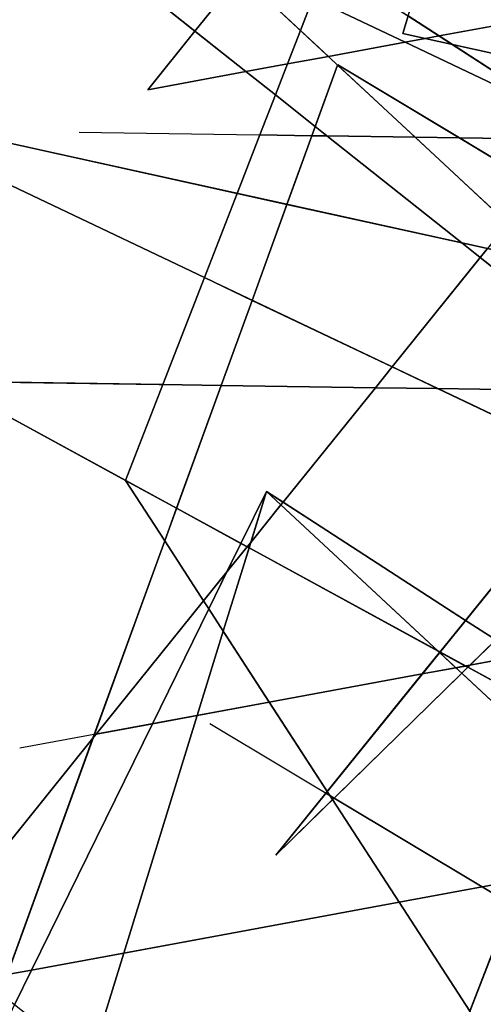
# Model space of a CAD drawing. Units: millimetres. Extents: x -913410 to 10414601371, y 30690 to 568280.
# Drawn here: x -828654 to -809723, y 388650 to 428850 of the extents above; entities that cross this region are included whole.
import ezdxf

# ---------------------------------------------------------------- set-up
doc = ezdxf.new("R2010")
doc.units = ezdxf.units.MM
doc.layers.add('tmpp', color=7, linetype='Continuous')

msp = doc.modelspace()

# ---------------------------------------------------------------- linework, layer by layer
at = {"color": 8}
for p, q in [((-813013, 428280), (-797020, 480035)), ((-823423, 425991), (-787561, 470490)), ((-807533, 453269), (-824332, 410035)), ((-693041, 450049), (-823423, 425991)), ((-773609, 449883), (-818194, 394742)), ((-818194, 394742), (-771838, 440118)), ((-790468, 403741), (-835538, 439534)), ((-829341, 439726), (-764102, 397471)), ((-829341, 439726), (-777857, 391798)), ((-834187, 388938), (-798325, 433438)), ((-768912, 406998), (-820767, 431666)), ((-790468, 403741), (-842323, 428409)), ((-762612, 417156), (-813013, 428280)), ((-835538, 372349), (-815669, 427006)), ((-815669, 427006), (-746367, 385409)), ((-784168, 413899), (-834569, 425024)), ((-826222, 424257), (-703671, 422423)), ((-698264, 423163), (-828645, 399105)), ((-796768, 423137), (-813568, 379903)), ((-795417, 394259), (-831764, 414090)), ((-831764, 414090), (-709212, 412256)), ((-703806, 412996), (-834187, 388938)), ((-824332, 410035), (-798275, 369865)), ((-842323, 361224), (-818577, 409593)), ((-834569, 357839), (-818577, 409593)), ((-818577, 409593), (-753338, 367339)), ((-818577, 409593), (-767093, 361666)), ((-820891, 400120), (-751590, 358523))]:
    msp.add_line(p, q, dxfattribs=at)
at = {"layer": 'tmpp', "color": 44}
for points in [[(-829341, 439726), (-820741, 431719), (-820767, 431666), (-820597, 431586), (-819635, 430691), (-821496, 428382), (-830609, 435620)], [(-810236, 437266), (-806111, 433426), (-807430, 431795), (-805933, 433260), (-802563, 430123), (-802399, 429870), (-811525, 428186), (-812789, 429005)], [(-830609, 435620), (-821496, 428382), (-823423, 425991), (-819416, 426730), (-818215, 425777), (-818849, 424146), (-819776, 421758), (-833928, 424882)], [(-819380, 431007), (-816682, 429723), (-817190, 428414), (-819635, 430691)], [(-816122, 431164), (-812789, 429005), (-813013, 428280), (-812103, 428080), (-812913, 427930), (-816682, 429723)], [(-819635, 430691), (-817190, 428414), (-817723, 427043), (-819416, 426730), (-821496, 428382)], [(-802399, 429870), (-801864, 429046), (-803118, 427490), (-804666, 427514), (-803577, 426920), (-804071, 426307), (-810976, 427831), (-811525, 428186)], [(-816682, 429723), (-812913, 427930), (-816049, 427352), (-817190, 428414)], [(-812789, 429005), (-811525, 428186), (-812103, 428080), (-813013, 428280)], [(-821496, 428382), (-819416, 426730), (-823423, 425991)], [(-817190, 428414), (-816049, 427352), (-817723, 427043)], [(-811525, 428186), (-810976, 427831), (-812103, 428080)], [(-812913, 427930), (-806196, 424735), (-805632, 424370), (-805968, 423954), (-810701, 424024), (-815669, 427006), (-815671, 427000), (-816049, 427352)], [(-812103, 428080), (-810976, 427831), (-806196, 424735), (-812913, 427930)], [(-804071, 426307), (-805576, 424440), (-806196, 424735), (-810976, 427831)], [(-817723, 427043), (-816049, 427352), (-815671, 427000), (-816586, 424483), (-818215, 425777)], [(-817723, 427043), (-818215, 425777), (-819416, 426730)], [(-815671, 427000), (-812504, 424051), (-816111, 424105), (-816586, 424483)], [(-815669, 427006), (-810701, 424024), (-812504, 424051), (-815671, 427000)], [(-818215, 425777), (-816586, 424483), (-816720, 424115), (-818849, 424146)], [(-833928, 424882), (-819776, 421758), (-821113, 418319), (-834053, 424475)], [(-834053, 424475), (-821113, 418319), (-822808, 413956), (-831764, 414090), (-824332, 410035), (-822734, 407572), (-825608, 399665), (-825662, 399516), (-832260, 391329), (-841924, 399004)], [(-818849, 424146), (-816720, 424115), (-817740, 421309), (-819776, 421758)], [(-816720, 424115), (-816111, 424105), (-810607, 419734), (-817740, 421309)], [(-816586, 424483), (-816111, 424105), (-816720, 424115)], [(-812504, 424051), (-808724, 420533), (-809555, 419502), (-810607, 419734), (-816111, 424105)], [(-810701, 424024), (-807473, 422086), (-808724, 420533), (-812504, 424051)], [(-805968, 423954), (-807473, 422086), (-810701, 424024)], [(-819776, 421758), (-817740, 421309), (-819164, 417392), (-821113, 418319)], [(-817740, 421309), (-810607, 419734), (-809851, 419135), (-813447, 414673), (-819164, 417392)], [(-809555, 419502), (-809851, 419135), (-810607, 419734)], [(-809555, 419502), (-807015, 418942), (-802230, 414487), (-802900, 413658), (-802957, 413659), (-809851, 419135)], [(-809851, 419135), (-802957, 413659), (-811588, 413788), (-813447, 414673)], [(-821113, 418319), (-819164, 417392), (-820426, 413920), (-822808, 413956)], [(-819164, 417392), (-813447, 414673), (-814130, 413826), (-820426, 413920)], [(-813447, 414673), (-811588, 413788), (-814130, 413826)], [(-822808, 413956), (-824332, 410035), (-831764, 414090)], [(-822808, 413956), (-820426, 413920), (-822251, 408900), (-824332, 410035)], [(-820426, 413920), (-814130, 413826), (-817896, 409153), (-818577, 409593), (-819621, 407465), (-822251, 408900)], [(-814130, 413826), (-811588, 413788), (-805237, 410767), (-810445, 404326), (-817896, 409153)], [(-802957, 413659), (-802921, 413631), (-805237, 410767), (-811588, 413788)], [(-805237, 410767), (-802940, 409674), (-809216, 403531), (-810445, 404326)], [(-822251, 408900), (-822734, 407572), (-824332, 410035)], [(-818577, 409593), (-819221, 407509), (-819368, 407327), (-819621, 407465)], [(-818577, 409593), (-817985, 409042), (-819221, 407509)], [(-817896, 409153), (-817985, 409042), (-818577, 409593)], [(-822251, 408900), (-819621, 407465), (-820191, 406305), (-821145, 405122), (-822734, 407572)], [(-819221, 407509), (-817985, 409042), (-811573, 403074), (-819290, 407284)], [(-817896, 409153), (-810445, 404326), (-811493, 403030), (-811573, 403074), (-817985, 409042)], [(-822734, 407572), (-821145, 405122), (-825530, 399680), (-825608, 399665)], [(-820191, 406305), (-819368, 407327), (-819290, 407284), (-820341, 403883), (-820932, 404795)], [(-819290, 407284), (-811573, 403074), (-811507, 403012), (-812216, 402136), (-818461, 400984), (-820341, 403883)], [(-819621, 407465), (-819368, 407327), (-820191, 406305)], [(-819221, 407509), (-819290, 407284), (-819368, 407327)], [(-820191, 406305), (-820932, 404795), (-821145, 405122)], [(-821145, 405122), (-820932, 404795), (-823236, 400103), (-825530, 399680)], [(-820932, 404795), (-820341, 403883), (-821405, 400441), (-823236, 400103)], [(-810445, 404326), (-809216, 403531), (-810274, 402495), (-810452, 402462), (-811493, 403030)], [(-820341, 403883), (-818461, 400984), (-821405, 400441)], [(-809216, 403531), (-808206, 402876), (-810274, 402495)], [(-811507, 403012), (-810839, 402390), (-812216, 402136)], [(-811493, 403030), (-811507, 403012), (-811573, 403074)], [(-811493, 403030), (-810452, 402462), (-810839, 402390), (-811507, 403012)], [(-810274, 402495), (-808206, 402876), (-805358, 401032), (-805790, 399918), (-810359, 402412)], [(-810452, 402462), (-810359, 402412), (-810604, 402172), (-810839, 402390)], [(-810359, 402412), (-805790, 399918), (-806426, 398282), (-810604, 402172)], [(-810274, 402495), (-810359, 402412), (-810452, 402462)], [(-812216, 402136), (-816096, 397338), (-818461, 400984)], [(-812216, 402136), (-810839, 402390), (-810604, 402172), (-815814, 397072), (-815993, 397180), (-816096, 397338)], [(-810604, 402172), (-806426, 398282), (-808193, 393735), (-809769, 393444), (-815814, 397072)], [(-821405, 400441), (-818461, 400984), (-816096, 397338), (-816148, 397273), (-818194, 394742), (-815881, 397007), (-813163, 392817), (-824401, 390744)], [(-823236, 400103), (-821405, 400441), (-824401, 390744), (-828172, 390048)], [(-825662, 399516), (-825530, 399680), (-823236, 400103), (-828172, 390048), (-829171, 389864)], [(-825608, 399665), (-825530, 399680), (-825662, 399516)], [(-825662, 399516), (-829171, 389864), (-830180, 389678), (-832260, 391329)], [(-816148, 397273), (-815993, 397180), (-815881, 397007), (-818194, 394742)], [(-816096, 397338), (-815993, 397180), (-816148, 397273)], [(-815814, 397072), (-815881, 397007), (-815993, 397180)], [(-815814, 397072), (-809769, 393444), (-813163, 392817), (-815881, 397007)], [(-808193, 393735), (-808583, 392732), (-809769, 393444)], [(-809769, 393444), (-808583, 392732), (-810278, 388369), (-813163, 392817)], [(-824401, 390744), (-813163, 392817), (-810278, 388369), (-812044, 383824), (-821000, 383958), (-816819, 381677), (-821371, 382682), (-825804, 386203)], [(-808583, 392732), (-807904, 392325), (-809678, 387445), (-810278, 388369)], [(-828172, 390048), (-824401, 390744), (-825804, 386203), (-828866, 388634)], [(-829171, 389864), (-828172, 390048), (-828866, 388634), (-829450, 389098)]]:
    msp.add_lwpolyline(points, close=True, dxfattribs=at)

doc.saveas('drawing.dxf')
